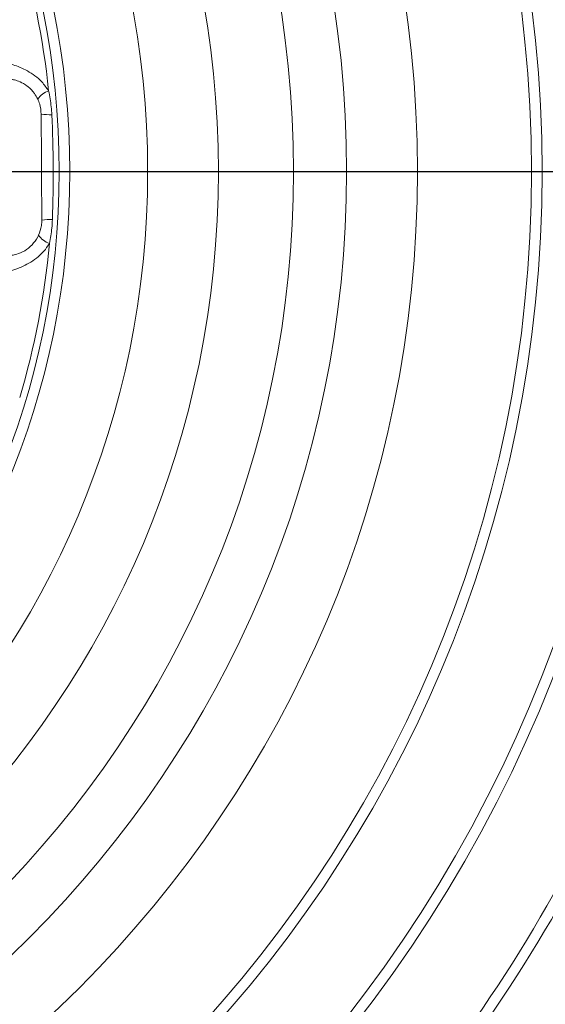
# Model space of a CAD drawing. Units: inches. Extents: x 0.7 to 33.3, y 0.7 to 21.3.
# Drawn here: x 26.4 to 27.9, y 4.1 to 6.9 of the extents above; entities that cross this region are included whole.
import ezdxf

# ---------------------------------------------------------------- set-up
doc = ezdxf.new("R2010")
doc.units = ezdxf.units.IN
doc.header["$MEASUREMENT"] = 0
doc.layers.add('1', color=7, linetype='Continuous')

# ---------------------------------------------------------------- blocks, each defined once
blk = doc.blocks.new('SW_CENTERMARKSYMBOL_0')
at = {"layer": '1', "color": 0}
blk.add_line((0.2, 0), (4.28, 0), dxfattribs=at)

msp = doc.modelspace()

# ---------------------------------------------------------------- linework, layer by layer
at = {"color": 7, "linetype": 'Continuous', "lineweight": 15}
for radius in [3.915, 3.885, 3.615, 3.585, 3.2625, 3.0625, 2.9125, 2.7, 2.5, 2.28, 2.25]:
    msp.add_circle((24.2337, 6.4808), radius, dxfattribs=at)
for centre, radius, start, end in [((24.2337, 6.4808), 4.18, 5.8548, 39.1452), ((24.2337, 6.4808), 2.2318, 5.8607, 17.277), ((26.4745, 6.6496), 0.0626, 109.2957, 145.169), ((26.4569, 6.7918), 0.1507, 260.8032, 272.2824), ((26.4602, 6.1945), 0.1507, 88.3553, 99.8345), ((26.4762, 6.3369), 0.0626, 215.4686, 251.342), ((24.2337, 6.4808), 2.2318, 343.3607, 354.777), ((24.2337, 6.4808), 4.18, 320.8548, 354.1452), ((24.2337, 6.4808), 4.21, 321.1734, 353.8266)]:
    msp.add_arc(centre, radius, start, end, dxfattribs=at)
for points, knots in [([(26.2992, 6.7921), (26.3051, 6.7916), (26.3176, 6.7905), (26.3515, 6.7839), (26.3933, 6.7673), (26.4309, 6.7412), (26.4476, 6.7174), (26.4538, 6.7087)], [0, 0, 0, 0, 0.210727, 0.438777, 0.657549, 0.873945, 1, 1, 1, 1]), ([(26.4231, 6.6854), (26.4201, 6.691), (26.4125, 6.7047), (26.4012, 6.7158), (26.3873, 6.7269), (26.3719, 6.7353), (26.3561, 6.74), (26.3504, 6.7409), (26.3476, 6.7414)], [0, 0, 0, 0, 0.116889, 0.287269, 0.315765, 0.526234, 0.764602, 1, 1, 1, 1]), ([(26.4538, 6.7087), (26.4554, 6.7011), (26.46, 6.6789), (26.4617, 6.6562), (26.4629, 6.6412)], [0, 0, 0, 0, 0.341343, 1, 1, 1, 1]), ([(26.4328, 6.643), (26.432, 6.6527), (26.4308, 6.6675), (26.4251, 6.6807), (26.4231, 6.6854)], [0, 0, 0, 0, 0.648027, 1, 1, 1, 1]), ([(26.4645, 6.3452), (26.4641, 6.3371), (26.4629, 6.3144), (26.4588, 6.292), (26.4562, 6.2776)], [0, 0, 0, 0, 0.356301, 1, 1, 1, 1]), ([(26.4253, 6.3006), (26.4286, 6.3095), (26.4338, 6.3231), (26.4343, 6.3379), (26.4345, 6.3431)], [0, 0, 0, 0, 0.650761, 1, 1, 1, 1]), ([(26.3504, 6.2438), (26.3542, 6.2444), (26.3615, 6.2457), (26.3831, 6.2537), (26.4063, 6.271), (26.4196, 6.2889), (26.4245, 6.2991), (26.4253, 6.3006)], [0, 0, 0, 0, 0.307933, 0.583304, 0.793472, 0.968583, 1, 1, 1, 1]), ([(26.4562, 6.2776), (26.4547, 6.2752), (26.4448, 6.259), (26.418, 6.2319), (26.3727, 6.2067), (26.3274, 6.1949), (26.3109, 6.1933), (26.3025, 6.1925)], [0, 0, 0, 0, 0.033586, 0.224056, 0.449867, 0.722097, 1, 1, 1, 1])]:
    msp.add_open_spline(points, degree=3, knots=knots, dxfattribs=at)
for points in [[(26.4345, 6.3431), (26.4342, 6.3931), (26.4336, 6.493), (26.4331, 6.593), (26.4328, 6.643)], [(26.4629, 6.6412), (26.4648, 6.5919), (26.4686, 6.4932), (26.4659, 6.3946), (26.4645, 6.3452)]]:
    msp.add_open_spline(points, degree=3, dxfattribs=at)

# ---------------------------------------------------------------- block references
at = {"layer": '1'}
msp.add_blockref('SW_CENTERMARKSYMBOL_0', (24.2337, 6.4808), dxfattribs=at)

doc.saveas('drawing.dxf')
